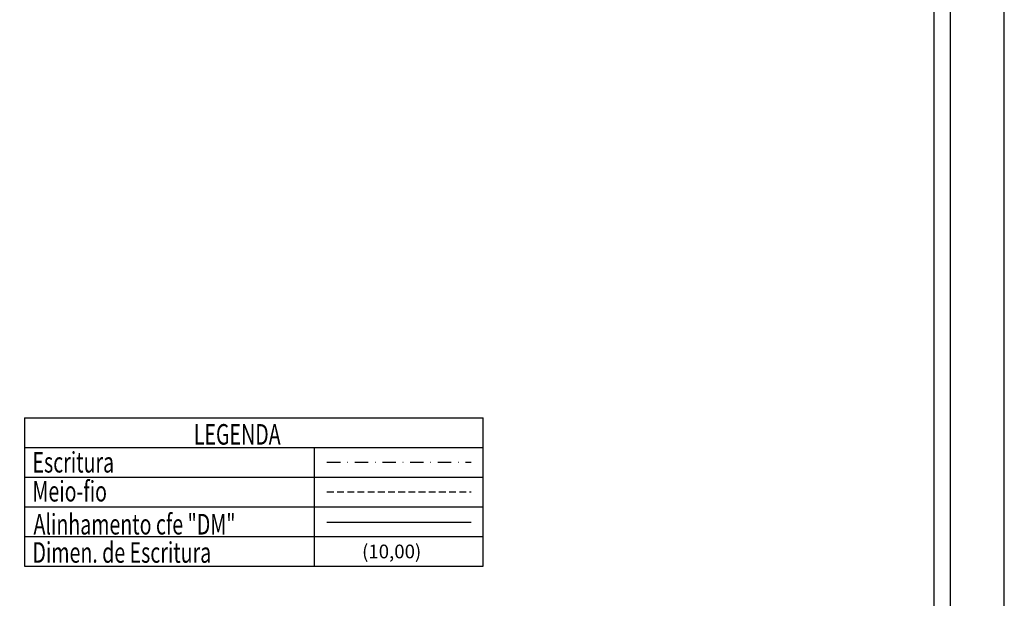
# Model space of a CAD drawing. Units: millimetres. Extents: x 185247 to 186057, y 1673071 to 1673635.
# Drawn here: x 185876 to 186057, y 1673156 to 1673262 of the extents above; entities that cross this region are included whole.
import ezdxf

# ---------------------------------------------------------------- set-up
doc = ezdxf.new("R2010")
doc.units = ezdxf.units.MM
doc.header["$LTSCALE"] = 5
doc.header["$PDMODE"] = 2
doc.header["$PDSIZE"] = -1
doc.linetypes.add('DASHDOT', pattern=[1, 0.5, -0.25, 0, -0.25])
doc.linetypes.add('DASHED2', pattern=[0.375, 0.25, -0.125])
for name, color, linetype in [('T-ALINH-PROJ-C', 6, 'Continuous'), ('T-DIM', 1, 'Continuous'), ('T-MATRICULA', 5, 'DASHDOT'), ('T-MFIO-EXI', 7, 'DASHED2'), ('T-TEXTP', 7, 'Continuous')]:
    doc.layers.add(name, color=color, linetype=linetype)
doc.styles.add('CITYBLUEPRINT', font='cibt____.pfb', dxfattribs={"height": 2})
doc.styles.add('ITALICC', font='italicc', dxfattribs={"height": 0.9})
doc.styles.get("Standard").update_dxf_attribs({"font": 'ARIAL.TTF'})
doc.dimstyles.new('ISO-25', dxfattribs={"dimtxt": 2.5, "dimasz": 2.5, "dimexe": 1.25, "dimexo": 0.625, "dimtad": 1, "dimtxsty": 'Standard', "dimcen": 2.5, "dimadec": 0, "dimazin": 0, "dimtfac": 1, "dimtmove": 0, "dimatfit": 3, "dimfxl": 0, "dimarcsym": 0})

# ---------------------------------------------------------------- blocks, each defined once
blk = doc.blocks.new('*D11')
at = {"layer": 'Defpoints', "color": 0}
for p in [(185686.45, 1673257.57), (186016.63, 1673157.54)]:
    blk.add_point(p, dxfattribs=at)
at = {"layer": 'T-DIM', "color": 0, "lineweight": -2}
blk.add_line((185700.61, 1673253.28), (185688.84, 1673256.85), dxfattribs=at)
at = {"layer": 'T-DIM', "color": 0}
blk.add_solid([(185688.96, 1673257.24), (185688.72, 1673256.45), (185686.45, 1673257.57)], dxfattribs=at)
at = {"layer": 'T-DIM', "color": 0, "insert": (185696.77, 1673256.43), "char_height": 2.5, "attachment_point": 5, "rotation": 343.1454}
blk.add_mtext('R345', dxfattribs=at)
blk = doc.blocks.new('*D12')
at = {"layer": 'Defpoints', "color": 0}
for p in [(185651.3, 1673242.14), (186016.63, 1673157.54)]:
    blk.add_point(p, dxfattribs=at)
at = {"layer": 'T-DIM', "color": 0, "lineweight": -2}
blk.add_line((185665.71, 1673238.8), (185653.73, 1673241.58), dxfattribs=at)
at = {"layer": 'T-DIM', "color": 0}
blk.add_solid([(185653.83, 1673241.98), (185653.64, 1673241.17), (185651.3, 1673242.14)], dxfattribs=at)
at = {"layer": 'T-DIM', "color": 0, "insert": (185661.67, 1673241.69), "char_height": 2.5, "attachment_point": 5, "rotation": 346.9617}
blk.add_mtext('R375', dxfattribs=at)

msp = doc.modelspace()

# ---------------------------------------------------------------- linework, layer by layer
msp.add_line((186047.01998, 1673624.90881), (186047.01998, 1673080.90881))
at = {"layer": 'Defpoints'}
msp.add_lwpolyline([(185637.01998, 1673367.90881), (185637.01998, 1673070.90881), (186057.01998, 1673070.90881), (186057.01998, 1673367.90881)], close=True, dxfattribs=at)
at = {"layer": 'T-ALINH-PROJ-C', "color": 6}
msp.add_line((185932.29161, 1673169.67146), (185958.83948, 1673169.67146), dxfattribs=at)
at = {"layer": 'T-DIM'}
msp.add_line((186044.01998, 1673621.90881), (186044.01998, 1673083.90881), dxfattribs=at)
at = {"layer": 'T-MATRICULA'}
msp.add_line((185932.29161, 1673180.72388), (185958.83948, 1673180.72388), dxfattribs=at)
at = {"layer": 'T-MFIO-EXI'}
msp.add_line((185932.29161, 1673175.26268), (185958.83948, 1673175.26268), dxfattribs=at)
at = {"layer": 'T-TEXTP'}
for p, q in [((185876.60109, 1673188.86847), (185876.60109, 1673161.56847)), ((185876.60109, 1673188.86847), (185961.0393, 1673188.86847)), ((185961.0393, 1673161.56847), (185961.0393, 1673188.86847)), ((185876.60109, 1673183.40847), (185961.0393, 1673183.40847)), ((185929.99155, 1673161.56847), (185929.99155, 1673183.40847)), ((185876.60109, 1673177.94847), (185961.0393, 1673177.94847)), ((185876.60109, 1673172.48847), (185961.0393, 1673172.48847)), ((185876.60109, 1673167.02847), (185961.0393, 1673167.02847)), ((185876.60109, 1673161.56847), (185961.0393, 1673161.56847))]:
    msp.add_line(p, q, dxfattribs=at)

# ---------------------------------------------------------------- texts
at = {"layer": 'T-DIM', "color": 7, "style": 'CITYBLUEPRINT', "width": 0.7}
for s, p in [('LEGENDA', (185907.76849, 1673183.92484)), ('Escritura', (185878.0617, 1673178.78466)), ('Meio-fio', (185878.0617, 1673173.44888)), ('Alinhamento cfe "DM"', (185878.25151, 1673167.37263)), ('Dimen. de Escritura', (185878.0617, 1673162.17977))]:
    msp.add_text(s, height=3.78, dxfattribs=at).set_placement(p)
at = {"layer": 'T-TEXTP', "color": 5, "style": 'ITALICC'}
msp.add_text('(10,00)', height=2.52, dxfattribs=at).set_placement((185938.74881, 1673162.9896))

# ---------------------------------------------------------------- dimensions: what is measured, and where the dimension line sits
at = {"layer": 'T-DIM'}
for mpoint, picture, middle in [((185686.44797, 1673257.57107), '*D11', (185696.21779, 1673254.61124)), ((185651.29571, 1673242.14122), '*D12', (185661.24087, 1673239.83821))]:
    dim = msp.add_radius_dim(center=(186016.62808, 1673157.54062), mpoint=mpoint, dimstyle='ISO-25', dxfattribs=at)
    dim.commit()
    dim.dimension.update_dxf_attribs({"geometry": picture, "text_midpoint": middle, "dimtype": 164})

doc.saveas('drawing.dxf')
